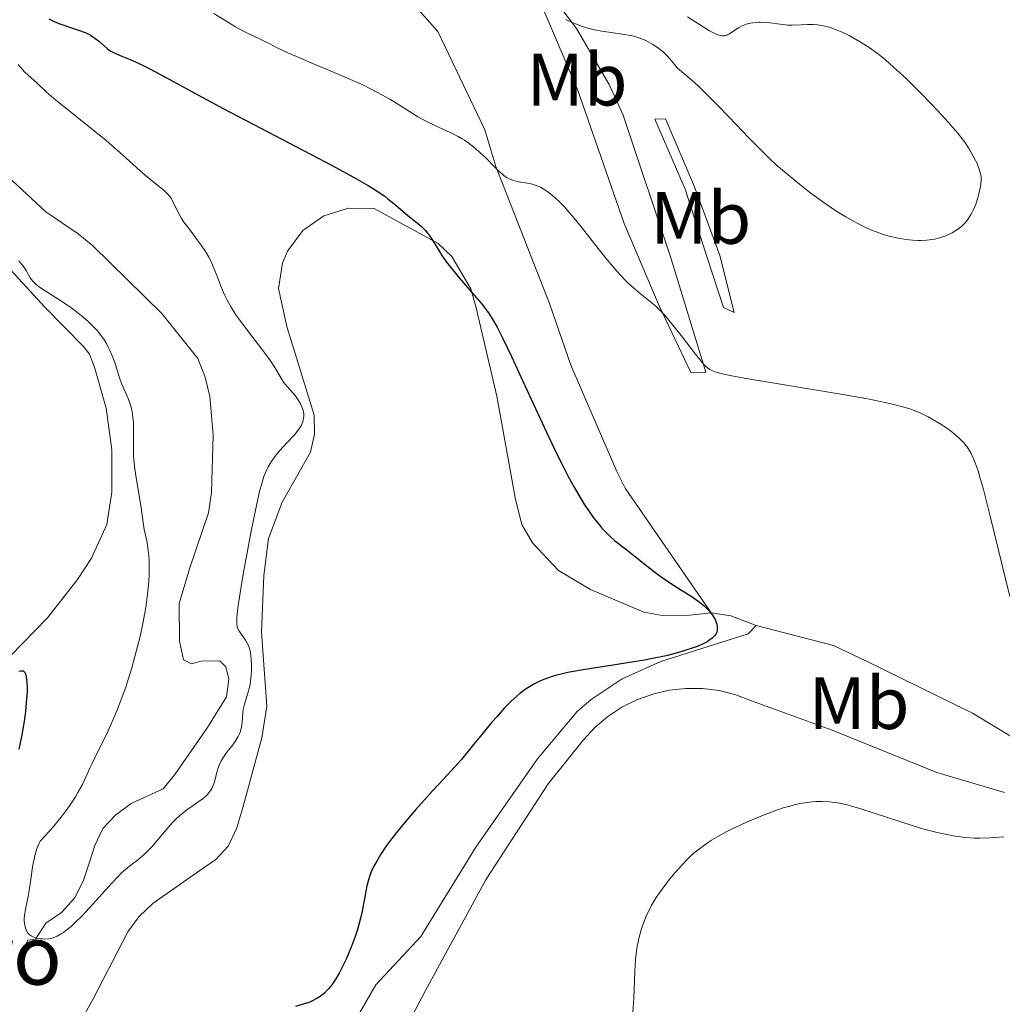
# Model space of a CAD drawing. Units: metres. Extents: x 622261 to 629234, y 4660096 to 4664845.
# Drawn here: x 623399 to 623531, y 4660342 to 4660475 of the extents above; entities that cross this region are included whole.
import ezdxf
from ezdxf.enums import TextEntityAlignment as Align

# ---------------------------------------------------------------- set-up
doc = ezdxf.new("R2010")
doc.units = ezdxf.units.M
doc.header["$MEASUREMENT"] = 0
doc.linetypes.add('DGN Style 3', pattern=[467.51768, 333.9412, -133.57648])
for name, color, linetype, lineweight in [('Entidades rústicas y varios', 7, 'Continuous', 0), ('Hidrografía', 7, 'Continuous', 0), ('Relieve y altimetría', 7, 'Continuous', 0), ('Textos de rotulación', 7, 'Continuous', 0)]:
    doc.layers.add(name, color=color, linetype=linetype, lineweight=lineweight)
doc.styles.add('Style-arial', font='arial.shx', dxfattribs={"bigfont": 'arialbig.shx'})
doc.styles.add('Style-arialn', font='arialn.shx', dxfattribs={"bigfont": 'arialnbig.shx'})

msp = doc.modelspace()

# ---------------------------------------------------------------- linework, layer by layer
at = {"layer": 'Entidades rústicas y varios', "color": 92, "linetype": 'Continuous', "lineweight": 0, "extrusion": (-0.03565216685980144, -0.1110550183763067, 0.9931745596276815), "elevation": -539466.1897835409, "flags": 128}
msp.add_lwpolyline([(-830875.8854997493, 4596372.931397341), (-830873.2179663405, 4596373.360076133), (-830869.5608776733, 4596373.188604616)], dxfattribs=at)
at = {"layer": 'Entidades rústicas y varios', "color": 92, "linetype": 'Continuous', "lineweight": 0}
for points in [[(623412.1400000006, 4660508.48, 336.84), (623412.1700000018, 4660506.93, 336.78), (623413.0599999987, 4660503.600000001, 336.79), (623413.8000000007, 4660502.07, 336.66), (623414.7800000012, 4660500.890000001, 336.43), (623442.7300000004, 4660483.640000001, 335.67), (623451.9400000013, 4660477.07, 334.85), (623455.2300000004, 4660473.379999999, 333.95), (623461.6000000015, 4660460.100000001, 330.73), (623463.0799999982, 4660455.16, 329.64), (623470.3200000003, 4660436.620000001, 328.21), (623473.2199999988, 4660428.309999999, 327.81), (623479.4299999997, 4660413.93, 326.65), (623480.5599999987, 4660411.710000001, 326.79), (623492.1499999985, 4660394.84, 325.11)], [(623480.3999999985, 4660447.43, 330.81), (623474.129999999, 4660465.550000001, 332.89), (623469.1900000013, 4660477.050000001, 335.14), (623468.1600000001, 4660480.109999999, 335.7), (623469.4800000004, 4660479.77, 335.64), (623473.9699999988, 4660473.800000001, 334.4), (623478.379999999, 4660466.219999999, 333.96), (623480.2699999996, 4660462.080000002, 333.53), (623486.7399999984, 4660442.789999999, 331.86), (623491.4699999988, 4660427.359999999, 329.88), (623489.4400000013, 4660427.32, 329.59), (623485.1600000001, 4660436.309999999, 330.68), (623480.3999999985, 4660447.43, 330.81)], [(623488.6600000001, 4660452.100000001, 333.41), (623484.5599999987, 4660461.559999999, 333.98), (623485.9899999984, 4660461.580000002, 334.19), (623489.9200000018, 4660452.41, 333.59), (623493.3299999982, 4660443.140000001, 333.01), (623495.2600000016, 4660435.399999999, 331.74), (623493.8200000003, 4660436.100000001, 331.82), (623491.5500000007, 4660443.129999999, 332.74), (623488.6600000001, 4660452.100000001, 333.41)], [(623407.3900000006, 4660340.359999999, 324), (623408.6600000001, 4660342.629999999, 323.95), (623413.3900000006, 4660351.780000001, 323.58), (623414.870000001, 4660353.789999999, 323.48), (623416.7800000012, 4660355.649999999, 323.29), (623423.120000001, 4660360.039999999, 323.66), (623425.2600000016, 4660361.52, 323.55), (623426.9299999997, 4660363.32, 323.39), (623428.0399999991, 4660365.690000001, 322.47), (623428.8399999999, 4660368.370000001, 322.19), (623431.4699999988, 4660377.98, 321.48), (623432.129999999, 4660382.239999998, 321.16), (623431.4100000001, 4660392.23, 321.52), (623431.7600000016, 4660399.879999999, 321.4), (623432.3900000006, 4660404.899999999, 321.17), (623434.2100000009, 4660409.82, 321.06), (623438.0300000012, 4660416.559999999, 321.4), (623438.5700000003, 4660419, 321.35), (623438.5399999991, 4660421.57, 321.17), (623434.8599999994, 4660433.510000002, 321.16), (623433.7199999988, 4660438.649999999, 321.99), (623434.2699999996, 4660442.080000002, 322.55), (623434.9499999993, 4660443.690000001, 322.78), (623437.0199999996, 4660446.48, 323.26), (623439.8500000015, 4660448.5, 323.69), (623443.1700000018, 4660449.530000001, 324.07), (623446.6400000006, 4660449.48, 324.99), (623455.3000000007, 4660444.739999998, 325.42), (623457.120000001, 4660442.98, 325.39), (623459.6999999993, 4660438.620000001, 325.22), (623460.3999999985, 4660436.23, 325.09), (623463.2199999988, 4660424.129999999, 323.69), (623465.7300000004, 4660410.170000002, 322.93), (623466.6000000015, 4660406.77, 322.97), (623468.0300000012, 4660404.32, 322.94), (623471.5300000012, 4660400.580000002, 323.38), (623475.879999999, 4660398.02, 323.86), (623483.0899999999, 4660394.920000002, 324.13), (623485.5599999987, 4660394.5, 324.46), (623489.2899999991, 4660394.550000001, 325.03), (623492.1499999985, 4660394.84, 325.11)], [(623392.5300000012, 4660446.59, 318.71), (623402.1400000006, 4660436.129999999, 320.87), (623407.3900000006, 4660430.84, 320.65), (623408.2100000009, 4660429.800000001, 320.54), (623408.8900000006, 4660428.02, 320.99), (623410.4400000013, 4660422.510000002, 320.65), (623411.2199999988, 4660416.850000001, 321.19), (623411.2300000004, 4660411.129999999, 321.46), (623410.5199999996, 4660406.800000001, 321.53), (623408.4499999993, 4660402.219999999, 322.82), (623406.5799999982, 4660399.34, 323.29), (623402.5, 4660394.190000001, 323.87), (623397.4699999988, 4660388.98, 324.13)], [(623498.25, 4660393.149999999, 325.14), (623497.1499999985, 4660392.02, 325.11), (623485.3500000015, 4660388.289999999, 325.39), (623480.1400000006, 4660385.93, 325.62), (623475.9499999993, 4660383.16, 325.6), (623474.0599999987, 4660381.539999999, 325.52), (623468.6999999993, 4660375.149999999, 325.94), (623460.3900000006, 4660363.190000001, 326.25), (623452.9699999988, 4660351.149999999, 325.98), (623446.879999999, 4660344.609999999, 325.85), (623435.2399999984, 4660324.5, 327.17), (623431.4600000009, 4660317.190000001, 327.27), (623429.629999999, 4660312.539999999, 327.3), (623425.3000000007, 4660299.710000001, 327.84), (623423.3500000015, 4660292.120000001, 327.92), (623424.1499999985, 4660292.190000001, 328.05), (623426.0799999982, 4660294.77, 328.32), (623427.8999999985, 4660297.949999999, 328.39), (623429.879999999, 4660303.489999998, 328.42), (623434.9499999993, 4660317.109999999, 327.98), (623437.1400000006, 4660322.030000001, 327.85), (623439.8399999999, 4660326.210000001, 327.61), (623444.8399999999, 4660331.460000001, 327.41), (623448.7300000004, 4660334.580000002, 327.7)], [(623535.9699999988, 4660376.16, 329.96), (623527.4699999988, 4660381.300000001, 328.15), (623513.2300000004, 4660388.289999999, 327), (623508.6999999993, 4660390.440000001, 326.14), (623498.25, 4660393.149999999, 325.14)], [(623448.7300000004, 4660334.580000002, 327.7), (623453.5799999982, 4660343.84, 327.06), (623461.7800000012, 4660358.879999999, 326.83), (623470.1400000006, 4660371.77, 326.86), (623474.9299999997, 4660377.690000001, 326.65), (623476.4699999988, 4660379.359999999, 326.55), (623478.2100000009, 4660380.830000002, 326.48), (623480.1000000015, 4660382.09, 326.45), (623482.129999999, 4660383.109999999, 326.35), (623484.2699999996, 4660383.879999999, 326.3), (623486.4800000004, 4660384.399999999, 326.4), (623488.7399999984, 4660384.649999999, 326.58), (623491.0199999996, 4660384.629999999, 326.73), (623493.2699999996, 4660384.34, 326.88), (623495.4800000004, 4660383.780000001, 326.98), (623497.6000000015, 4660382.969999999, 327.08), (623508.5100000016, 4660378.98, 328.29), (623522.6700000018, 4660373.27, 328.87), (623531.7800000012, 4660370.559999999, 329.35)]]:
    msp.add_polyline3d(points, dxfattribs=at)
at = {"layer": 'Hidrografía', "color": 142, "linetype": 'DGN Style 3', "lineweight": 13}
msp.add_polyline3d([(623392.7699999996, 4660457.870000001, 315.87), (623402.3099999987, 4660449, 316.11), (623406.6799999997, 4660446.07, 316.35), (623408.5899999999, 4660444.460000001, 316.35), (623417.9499999993, 4660435.300000001, 316.35), (623422.8200000003, 4660429.190000001, 316.35), (623423.8200000003, 4660426.699999999, 316.35), (623424.4600000009, 4660424.09, 316.59), (623424.8999999985, 4660418.850000001, 316.59), (623424.6799999997, 4660411.100000001, 316.83), (623424.25, 4660408.359999999, 317.31), (623421.75, 4660400.920000002, 317.78), (623420.2899999991, 4660396.120000001, 317.54), (623420.370000001, 4660391.010000002, 317.54), (623420.8900000006, 4660388.52, 317.54), (623421.9800000004, 4660387.940000001, 317.54), (623423.2800000012, 4660388.32, 317.78), (623425.7800000012, 4660388.359999999, 318.02), (623426.629999999, 4660387.539999999, 318.02), (623427.0199999996, 4660385.879999999, 318.02), (623426.6999999993, 4660383.489999998, 318.02), (623424.1499999985, 4660379.379999999, 318.02), (623419.7300000004, 4660373, 318.74), (623418.129999999, 4660371.09, 318.5), (623413.8399999999, 4660369.09, 318.26), (623411.7199999988, 4660367.5, 318.26), (623409.9800000004, 4660365.719999999, 318.49), (623408.9299999997, 4660363.399999999, 318.74), (623408.1499999985, 4660361.039999999, 318.5), (623407.3399999999, 4660358.609999999, 318.74), (623406.1900000013, 4660356.32, 318.74), (623404.4299999997, 4660354.379999999, 318.74), (623402.3099999987, 4660352.920000002, 318.97), (623400.9200000018, 4660350.75, 318.97), (623399.8500000015, 4660350.620000001, 320.88), (623398.7300000004, 4660348.359999999, 320.77)], dxfattribs=at)
at = {"layer": 'Relieve y altimetría', "color": 36, "linetype": 'Continuous', "lineweight": 0, "flags": 128}
for points, elevation in [([(623424.9899999984, 4660475.82), (623426.3900000006, 4660474.960000001), (623427.9100000001, 4660474.02), (623428.620000001, 4660473.620000001), (623429.7199999988, 4660473.07), (623431.1799999997, 4660472.390000001), (623431.879999999, 4660472.050000001), (623432.5399999991, 4660471.710000001), (623433.5599999987, 4660471.18), (623434.2100000009, 4660470.859999999), (623435.4800000004, 4660470.280000001), (623436.2699999996, 4660469.940000001), (623438.2100000009, 4660469.120000001), (623441.2399999984, 4660467.859999999), (623442.8200000003, 4660467.18), (623445.1000000015, 4660466.16), (623446.1499999985, 4660465.649999999), (623447.1099999994, 4660465.16), (623447.6900000013, 4660464.84), (623448.7699999996, 4660464.23), (623449.7300000004, 4660463.640000001), (623451.4100000001, 4660462.57), (623452.5500000007, 4660461.870000001), (623453.1099999994, 4660461.550000001), (623454.2100000009, 4660460.98), (623455.25, 4660460.489999998), (623456.4899999984, 4660459.93), (623457.0300000012, 4660459.68), (623458.0100000016, 4660459.199999999), (623458.5300000012, 4660458.899999999), (623458.8399999999, 4660458.699999999), (623459.4400000013, 4660458.280000001), (623460.379999999, 4660457.550000001), (623460.8900000006, 4660457.100000001), (623461.7199999988, 4660456.309999999), (623462.9299999997, 4660455.050000001), (623463.5700000003, 4660454.43), (623464.0100000016, 4660454.059999999), (623464.2199999988, 4660453.899999999), (623464.5500000007, 4660453.68), (623464.879999999, 4660453.5), (623465.1000000015, 4660453.399999999), (623465.5300000012, 4660453.239999998), (623466.1600000001, 4660453.080000002), (623467.3399999999, 4660452.899999999), (623468.0500000007, 4660452.739999998), (623468.379999999, 4660452.640000001), (623468.870000001, 4660452.449999999), (623469.1000000015, 4660452.34), (623469.5799999982, 4660452.080000002), (623470.2899999991, 4660451.59), (623470.7699999996, 4660451.199999999), (623471.0899999999, 4660450.920000002), (623471.7399999984, 4660450.32), (623472.3999999985, 4660449.629999999), (623472.7699999996, 4660449.219999999), (623473.4100000001, 4660448.469999999), (623474.6400000006, 4660446.940000001), (623476.8900000006, 4660444.07), (623478.1600000001, 4660442.5), (623479.4100000001, 4660441.02), (623480.0199999996, 4660440.359999999), (623480.5899999999, 4660439.760000002), (623480.9600000009, 4660439.399999999), (623481.6600000001, 4660438.75), (623482.620000001, 4660437.940000001), (623484.1999999993, 4660436.699999999), (623484.8299999982, 4660436.16), (623485.120000001, 4660435.890000001), (623485.6900000013, 4660435.300000001), (623486.0899999999, 4660434.84), (623487, 4660433.73), (623488.2800000012, 4660432.09), (623490.0700000003, 4660429.789999999), (623490.8200000003, 4660428.84), (623491.1999999993, 4660428.399999999), (623491.379999999, 4660428.210000001), (623491.6600000001, 4660427.960000001), (623491.9899999984, 4660427.739999998), (623492.1700000018, 4660427.640000001), (623492.6000000015, 4660427.449999999), (623492.8599999994, 4660427.359999999), (623493.2899999991, 4660427.23), (623494.0899999999, 4660427.030000001), (623494.7300000004, 4660426.890000001), (623496.3399999999, 4660426.59), (623501.5199999996, 4660425.73), (623509.6900000013, 4660424.390000001), (623513.3099999987, 4660423.739999998), (623514.8099999987, 4660423.449999999), (623515.6900000013, 4660423.260000002), (623517.2199999988, 4660422.899999999), (623517.870000001, 4660422.73), (623519, 4660422.390000001), (623519.9499999993, 4660422.050000001), (623520.5, 4660421.82), (623521.5, 4660421.32), (623522.0399999991, 4660421.030000001), (623523.1000000015, 4660420.390000001)], 330), ([(623472.5199999996, 4660475.02), (623473.4699999988, 4660474.559999999), (623473.9699999988, 4660474.350000001), (623474.7399999984, 4660474.07), (623475.5599999987, 4660473.809999999), (623476, 4660473.699999999), (623476.4499999993, 4660473.609999999), (623477.3999999985, 4660473.440000001), (623480.1900000013, 4660473.039999999), (623481.2300000004, 4660472.850000001), (623481.7100000009, 4660472.739999998), (623482.379999999, 4660472.539999999), (623483.0199999996, 4660472.300000001), (623483.3399999999, 4660472.149999999), (623483.6700000018, 4660471.989999998), (623484.3099999987, 4660471.620000001), (623484.9200000018, 4660471.199999999), (623485.6700000018, 4660470.620000001), (623485.9899999984, 4660470.330000002), (623486.2100000009, 4660470.109999999), (623486.5899999999, 4660469.68), (623487.2600000016, 4660468.870000001), (623487.5899999999, 4660468.489999998), (623488.1900000013, 4660467.940000001), (623489.2699999996, 4660467.030000001), (623489.9899999984, 4660466.399999999), (623490.5399999991, 4660465.890000001), (623491.8200000003, 4660464.66), (623492.8999999985, 4660463.580000002), (623494.6600000001, 4660461.760000002), (623497.2199999988, 4660459.050000001), (623498.629999999, 4660457.620000001), (623500.1499999985, 4660456.140000001), (623500.9699999988, 4660455.390000001), (623501.8200000003, 4660454.640000001), (623503.6000000015, 4660453.140000001), (623504.8299999982, 4660452.170000002), (623505.6499999985, 4660451.539999999), (623507.2699999996, 4660450.359999999), (623509.0199999996, 4660449.170000002), (623509.8399999999, 4660448.649999999), (623510.379999999, 4660448.330000002), (623511.3999999985, 4660447.739999998), (623511.8900000006, 4660447.48), (623512.8399999999, 4660447.010000002), (623513.7399999984, 4660446.600000001), (623514.3200000003, 4660446.370000001), (623515.4299999997, 4660445.969999999), (623516.0399999991, 4660445.789999999), (623517.1900000013, 4660445.510000002), (623518.2600000016, 4660445.32), (623518.9299999997, 4660445.23), (623519.3599999994, 4660445.199999999), (623520.1400000006, 4660445.16), (623520.5500000007, 4660445.16), (623521.3000000007, 4660445.190000001), (623521.9699999988, 4660445.27), (623522.379999999, 4660445.34), (623523.1400000006, 4660445.539999999)], 335), ([(623528.6099999994, 4660452.760000002), (623528.6499999985, 4660453.330000002), (623528.620000001, 4660453.830000002), (623528.5599999987, 4660454.149999999), (623528.370000001, 4660454.800000001), (623528.0799999982, 4660455.539999999), (623527.8900000006, 4660455.940000001), (623527.5799999982, 4660456.559999999), (623527.0199999996, 4660457.539999999), (623526.4299999997, 4660458.420000002), (623526.0700000003, 4660458.899999999), (623525.4400000013, 4660459.690000001), (623524.1999999993, 4660461.129999999), (623522.7300000004, 4660462.73), (623521.8999999985, 4660463.600000001), (623520.6000000015, 4660464.949999999), (623518.6400000006, 4660466.899999999), (623518.0199999996, 4660467.489999998), (623516.8200000003, 4660468.580000002), (623515.6999999993, 4660469.539999999), (623514.9899999984, 4660470.120000001), (623514.5199999996, 4660470.48), (623513.629999999, 4660471.129999999), (623513.1499999985, 4660471.460000001), (623512.2199999988, 4660472.039999999), (623511.3599999994, 4660472.539999999), (623510.8200000003, 4660472.82), (623509.8599999994, 4660473.289999999), (623508.9699999988, 4660473.670000002), (623508.4499999993, 4660473.850000001), (623508.129999999, 4660473.960000001), (623507.5, 4660474.109999999), (623506.8599999994, 4660474.23), (623506.5199999996, 4660474.27), (623506.0100000016, 4660474.32), (623505.1999999993, 4660474.330000002), (623504.3399999999, 4660474.280000001), (623503.1099999994, 4660474.219999999), (623502.4699999988, 4660474.239999998), (623501.4699999988, 4660474.350000001), (623500.1099999994, 4660474.539999999), (623499.4400000013, 4660474.609999999), (623498.8399999999, 4660474.629999999), (623498.5500000007, 4660474.620000001), (623498.120000001, 4660474.59), (623497.5, 4660474.5), (623496.9100000001, 4660474.350000001), (623496.629999999, 4660474.25), (623496.370000001, 4660474.140000001), (623495.870000001, 4660473.879999999), (623494.5599999987, 4660473.039999999), (623494.3200000003, 4660472.91), (623494.1999999993, 4660472.850000001), (623493.9800000004, 4660472.800000001), (623493.7399999984, 4660472.789999999), (623493.5899999999, 4660472.809999999), (623493.2600000016, 4660472.890000001), (623493.0700000003, 4660472.949999999), (623492.7399999984, 4660473.080000002), (623491.9400000013, 4660473.489999998), (623491.4499999993, 4660473.780000001), (623490.5899999999, 4660474.330000002), (623489.9499999993, 4660474.710000001), (623488.9800000004, 4660475.34)], 335), ([(623398.5599999987, 4660468.940000001), (623399.1600000001, 4660468.239999998), (623399.4299999997, 4660467.949999999), (623399.9100000001, 4660467.469999999), (623401.0599999987, 4660466.449999999), (623402.370000001, 4660465.199999999), (623403.6600000001, 4660464.100000001), (623405.620000001, 4660462.530000001), (623408.8399999999, 4660459.969999999), (623410.4499999993, 4660458.640000001), (623412.629999999, 4660456.739999998), (623415.0599999987, 4660454.559999999), (623416.0599999987, 4660453.68), (623418.2899999991, 4660451.879999999), (623418.7800000012, 4660451.399999999), (623418.9899999984, 4660451.149999999), (623419.1700000018, 4660450.890000001), (623419.4800000004, 4660450.309999999), (623420.1499999985, 4660448.940000001), (623420.6400000006, 4660448.100000001), (623420.9499999993, 4660447.640000001), (623421.6799999997, 4660446.66), (623422.7600000016, 4660445.25), (623423.2899999991, 4660444.52), (623423.7800000012, 4660443.800000001), (623424, 4660443.440000001), (623424.3099999987, 4660442.91)], 320), ([(623523.1400000006, 4660445.539999999), (623523.870000001, 4660445.789999999), (623524.2100000009, 4660445.940000001), (623524.7199999988, 4660446.190000001), (623525.2100000009, 4660446.48), (623525.4499999993, 4660446.649999999), (623525.8599999994, 4660446.969999999), (623526.0700000003, 4660447.149999999), (623526.370000001, 4660447.440000001), (623526.7899999991, 4660447.949999999), (623527.1999999993, 4660448.550000001), (623527.379999999, 4660448.890000001), (623527.5700000003, 4660449.260000002), (623527.8999999985, 4660450.059999999), (623528.1799999997, 4660450.890000001), (623528.3299999982, 4660451.440000001), (623528.5599999987, 4660452.440000001), (623528.6099999994, 4660452.760000002)], 335), ([(623414.2600000016, 4660414.670000002), (623414.1900000013, 4660415.5), (623414.1499999985, 4660416.050000001), (623414.129999999, 4660417.140000001), (623414.1600000001, 4660419.710000001), (623414.1400000006, 4660420.539999999), (623414.1099999994, 4660420.920000002), (623414.0700000003, 4660421.300000001), (623413.9600000009, 4660422), (623413.8099999987, 4660422.640000001), (623413.6900000013, 4660423.050000001), (623413.3999999985, 4660423.809999999), (623413.0500000007, 4660424.629999999), (623412.5599999987, 4660425.73), (623412.3200000003, 4660426.330000002), (623412.0100000016, 4660427.309999999), (623411.5500000007, 4660428.780000001), (623411.2600000016, 4660429.57), (623410.9600000009, 4660430.300000001), (623410.7800000012, 4660430.670000002), (623410.4699999988, 4660431.239999998), (623410.120000001, 4660431.82), (623409.9200000018, 4660432.109999999), (623409.4600000009, 4660432.699999999), (623409.2100000009, 4660433), (623408.8000000007, 4660433.449999999), (623408.3399999999, 4660433.91), (623408.0199999996, 4660434.210000001), (623407.3200000003, 4660434.809999999), (623406.2199999988, 4660435.68), (623405.4800000004, 4660436.219999999), (623404.0500000007, 4660437.199999999), (623401.5700000003, 4660438.760000002), (623400.9899999984, 4660439.199999999), (623400.75, 4660439.420000002), (623400.5399999991, 4660439.640000001), (623400.1999999993, 4660440.109999999), (623399.620000001, 4660441.109999999), (623399.2899999991, 4660441.620000001), (623399.0899999999, 4660441.879999999), (623398.6400000006, 4660442.41)], 320), ([(623424.3099999987, 4660442.91), (623424.4899999984, 4660442.559999999), (623424.8099999987, 4660441.879999999), (623425.2199999988, 4660440.879999999), (623425.6999999993, 4660439.59), (623425.9400000013, 4660438.960000001), (623426.2800000012, 4660438.140000001), (623426.4699999988, 4660437.73), (623426.7899999991, 4660437.100000001), (623427.3299999982, 4660436.140000001), (623427.9800000004, 4660435.120000001), (623428.3599999994, 4660434.580000002), (623429.6600000001, 4660432.830000002), (623431.4899999984, 4660430.460000001), (623432.3000000007, 4660429.370000001), (623432.6400000006, 4660428.870000001), (623433.2199999988, 4660427.98), (623434.0700000003, 4660426.550000001), (623434.4200000018, 4660426), (623434.5899999999, 4660425.77), (623434.9400000013, 4660425.359999999), (623435.620000001, 4660424.609999999), (623435.9699999988, 4660424.199999999), (623436.2899999991, 4660423.780000001), (623436.4400000013, 4660423.539999999), (623436.6499999985, 4660423.18), (623436.9200000018, 4660422.600000001), (623437.0399999991, 4660422.199999999), (623437.0899999999, 4660422), (623437.129999999, 4660421.699999999), (623437.1400000006, 4660421.41), (623437.120000001, 4660421.210000001), (623437.0500000007, 4660420.82), (623436.9800000004, 4660420.620000001), (623436.8099999987, 4660420.219999999), (623436.5799999982, 4660419.809999999), (623436.3900000006, 4660419.530000001), (623435.9200000018, 4660418.940000001), (623434.8999999985, 4660417.850000001), (623433.8999999985, 4660416.77), (623433.3999999985, 4660416.18), (623432.9400000013, 4660415.57), (623432.7300000004, 4660415.25), (623432.3399999999, 4660414.580000002), (623432.1600000001, 4660414.23), (623431.9200000018, 4660413.66), (623431.7600000016, 4660413.25), (623431.4600000009, 4660412.32), (623431.1700000018, 4660411.25), (623430.9800000004, 4660410.43), (623430.5599999987, 4660408.510000002), (623430.0300000012, 4660405.870000001), (623429.6700000018, 4660403.949999999), (623428.9699999988, 4660400.07), (623428.379999999, 4660396.420000002), (623428.25, 4660395.510000002), (623428.1099999994, 4660394.190000001), (623428.0899999999, 4660393.859999999), (623428.0899999999, 4660393.350000001), (623428.1400000006, 4660392.989999998), (623428.1999999993, 4660392.800000001), (623428.3599999994, 4660392.48), (623428.7300000004, 4660391.93), (623429.2699999996, 4660391.149999999), (623429.5100000016, 4660390.760000002), (623429.6999999993, 4660390.370000001), (623429.7800000012, 4660390.170000002), (623429.8999999985, 4660389.739999998), (623429.9600000009, 4660389.420000002), (623430.0500000007, 4660388.68), (623430.0899999999, 4660387.75), (623430.0899999999, 4660387.239999998), (623430.0500000007, 4660386.43), (623429.9600000009, 4660385.600000001), (623429.8900000006, 4660385.199999999), (623429.8000000007, 4660384.800000001), (623429.5899999999, 4660384.02), (623429.1400000006, 4660382.52), (623428.9699999988, 4660381.780000001), (623428.9200000018, 4660381.41), (623428.8399999999, 4660380.670000002), (623428.75, 4660379.690000001), (623428.6600000001, 4660379.210000001), (623428.5300000012, 4660378.73), (623428.4499999993, 4660378.5), (623428.2899999991, 4660378.149999999), (623428.1600000001, 4660377.920000002), (623427.879999999, 4660377.469999999), (623427.4100000001, 4660376.82), (623426.7600000016, 4660376.010000002), (623426.4800000004, 4660375.640000001), (623426.2899999991, 4660375.370000001), (623425.9800000004, 4660374.870000001), (623425.7399999984, 4660374.379999999), (623425.620000001, 4660374.050000001), (623425.4100000001, 4660373.350000001), (623425.120000001, 4660372.149999999), (623424.8999999985, 4660371.52), (623424.6999999993, 4660371.109999999), (623424.5799999982, 4660370.91), (623424.370000001, 4660370.620000001)], 320), ([(623523.1000000015, 4660420.390000001), (623524.0799999982, 4660419.73), (623524.6799999997, 4660419.280000001), (623525.4100000001, 4660418.690000001), (623525.7199999988, 4660418.399999999), (623526.3399999999, 4660417.780000001), (623526.5899999999, 4660417.469999999), (623526.75, 4660417.260000002), (623527.0300000012, 4660416.84), (623527.2899999991, 4660416.390000001), (623527.4400000013, 4660416.07), (623527.75, 4660415.359999999), (623528.0500000007, 4660414.530000001), (623528.2199999988, 4660414.039999999), (623528.4800000004, 4660413.18), (623528.9499999993, 4660411.52), (623529.870000001, 4660407.899999999), (623532.5, 4660397.07)], 330), ([(623424.370000001, 4660370.620000001), (623424.120000001, 4660370.330000002), (623423.9400000013, 4660370.149999999), (623423.5300000012, 4660369.789999999), (623422.8399999999, 4660369.280000001), (623421.879999999, 4660368.609999999), (623421.3999999985, 4660368.27), (623421.0599999987, 4660368.010000002), (623420.3999999985, 4660367.460000001), (623419.7699999996, 4660366.879999999), (623419.3599999994, 4660366.469999999), (623418.5399999991, 4660365.559999999), (623416.6099999994, 4660363.260000002), (623415.9600000009, 4660362.559999999), (623415.6400000006, 4660362.25), (623415.3299999982, 4660361.969999999), (623414.6999999993, 4660361.460000001), (623413.8099999987, 4660360.800000001), (623413.3200000003, 4660360.420000002), (623412.5199999996, 4660359.710000001), (623412.0899999999, 4660359.280000001), (623411.1499999985, 4660358.289999999), (623408.1900000013, 4660354.989999998), (623407.0100000016, 4660353.739999998), (623406.4600000009, 4660353.199999999), (623405.6999999993, 4660352.5), (623405.0100000016, 4660351.93), (623404.6900000013, 4660351.690000001), (623404.379999999, 4660351.489999998), (623403.8200000003, 4660351.170000002), (623403.3000000007, 4660350.960000001), (623402.9600000009, 4660350.870000001), (623402.75, 4660350.830000002), (623402.3099999987, 4660350.789999999), (623401.8200000003, 4660350.800000001), (623401.5, 4660350.830000002), (623401.0899999999, 4660350.91), (623400.8999999985, 4660350.969999999), (623400.5, 4660351.120000001), (623400.3299999982, 4660351.210000001), (623400.1700000018, 4660351.309999999), (623399.9200000018, 4660351.550000001), (623399.7300000004, 4660351.809999999), (623399.629999999, 4660352.010000002), (623399.4899999984, 4660352.449999999), (623399.4100000001, 4660352.93), (623399.3900000006, 4660353.199999999), (623399.3900000006, 4660353.609999999), (623399.4600000009, 4660354.280000001), (623399.6099999994, 4660355.030000001), (623399.9200000018, 4660356.52), (623400.1000000015, 4660357.620000001), (623400.2199999988, 4660358.510000002), (623400.3999999985, 4660359.850000001), (623400.5100000016, 4660360.550000001), (623400.7100000009, 4660361.580000002), (623400.8200000003, 4660362.080000002), (623401.0899999999, 4660363.02), (623401.2399999984, 4660363.440000001), (623401.5100000016, 4660364), (623402.1600000001, 4660364.670000002), (623402.5799999982, 4660365.120000001), (623403.379999999, 4660366.039999999), (623404.4899999984, 4660367.420000002), (623405.1600000001, 4660368.32), (623405.5700000003, 4660368.899999999), (623406.2899999991, 4660370.010000002), (623406.6400000006, 4660370.59), (623407.2300000004, 4660371.670000002), (623407.7100000009, 4660372.66), (623408.2600000016, 4660373.890000001), (623408.5399999991, 4660374.48), (623409.1900000013, 4660375.830000002), (623410.1799999997, 4660377.800000001), (623410.7199999988, 4660378.93), (623411.4800000004, 4660380.649999999), (623411.879999999, 4660381.600000001), (623412.4800000004, 4660383.140000001), (623413.0799999982, 4660384.830000002), (623413.379999999, 4660385.73), (623413.9100000001, 4660387.41), (623414.1600000001, 4660388.280000001), (623414.5199999996, 4660389.620000001), (623415.0199999996, 4660391.640000001), (623415.4499999993, 4660393.640000001), (623415.6400000006, 4660394.620000001), (623415.8000000007, 4660395.57), (623416.0399999991, 4660397.370000001), (623416.1900000013, 4660399.050000001), (623416.25, 4660400.080000002), (623416.2600000016, 4660400.73), (623416.2399999984, 4660401.93), (623416.1999999993, 4660402.539999999), (623416.0799999982, 4660403.640000001), (623415.9200000018, 4660404.59), (623415.6000000015, 4660406.129999999), (623415.4499999993, 4660407.07), (623415.2800000012, 4660408.330000002), (623415.1799999997, 4660409.080000002), (623414.4400000013, 4660413.34), (623414.2600000016, 4660414.670000002)], 320), ([(623531.7199999988, 4660364.59), (623529.8599999994, 4660364.440000001), (623528.4699999988, 4660364.399999999), (623527.7300000004, 4660364.420000002), (623526.5100000016, 4660364.52), (623524.8500000015, 4660364.75), (623524.0100000016, 4660364.899999999), (623522.6999999993, 4660365.18), (623521.2600000016, 4660365.550000001), (623520.4600000009, 4660365.780000001), (623517.7899999991, 4660366.629999999), (623514.0599999987, 4660367.850000001), (623512.3900000006, 4660368.379999999), (623510.9699999988, 4660368.789999999), (623510.3500000015, 4660368.949999999), (623509.2199999988, 4660369.18), (623508.5300000012, 4660369.280000001), (623508.0899999999, 4660369.330000002), (623507.2100000009, 4660369.370000001), (623506.3000000007, 4660369.359999999), (623505.8299999982, 4660369.330000002), (623505.1000000015, 4660369.239999998), (623503.9200000018, 4660369.030000001), (623502.6099999994, 4660368.699999999), (623501.8999999985, 4660368.489999998), (623501.1499999985, 4660368.239999998), (623499.5599999987, 4660367.649999999), (623497.9299999997, 4660366.989999998)], 330), ([(623497.9299999997, 4660366.989999998), (623496.870000001, 4660366.530000001), (623494.9299999997, 4660365.620000001), (623494.2899999991, 4660365.300000001), (623493.1700000018, 4660364.690000001), (623492.2300000004, 4660364.129999999), (623491.6799999997, 4660363.780000001), (623490.75, 4660363.109999999), (623489.8599999994, 4660362.41), (623489.3299999982, 4660361.93), (623488.9699999988, 4660361.59), (623488.2399999984, 4660360.830000002), (623487.0399999991, 4660359.449999999), (623486.4200000018, 4660358.690000001), (623485.5300000012, 4660357.530000001), (623484.8299999982, 4660356.530000001), (623484.5199999996, 4660356.030000001), (623484.0700000003, 4660355.25), (623483.6499999985, 4660354.43), (623483.4400000013, 4660353.989999998), (623483.1000000015, 4660353.16), (623482.9299999997, 4660352.719999999), (623482.6999999993, 4660352.010000002), (623482.3900000006, 4660350.84), (623482.2100000009, 4660349.969999999), (623482.1400000006, 4660349.52), (623482.0399999991, 4660348.789999999), (623481.9600000009, 4660348.030000001), (623481.8500000015, 4660346.379999999), (623481.6999999993, 4660342.780000001), (623481.5899999999, 4660340.899999999)], 330)]:
    msp.add_lwpolyline(points, dxfattribs=dict(at, elevation=elevation))
at = {"layer": 'Relieve y altimetría', "color": 36, "linetype": 'Continuous', "lineweight": 30, "elevation": 325, "flags": 128}
for points in [[(623402.6999999993, 4660475.07), (623403.1400000006, 4660474.850000001), (623403.4299999997, 4660474.719999999), (623404.0700000003, 4660474.48), (623406.7300000004, 4660473.57), (623407.5899999999, 4660473.23), (623407.9800000004, 4660473.050000001), (623408.3399999999, 4660472.870000001), (623408.9299999997, 4660472.489999998), (623409.4200000018, 4660472.109999999), (623410.1600000001, 4660471.43), (623410.5799999982, 4660471.07), (623410.8000000007, 4660470.920000002), (623411.1799999997, 4660470.690000001), (623411.9100000001, 4660470.34), (623412.5700000003, 4660470.059999999), (623413.7100000009, 4660469.59), (623414.4100000001, 4660469.280000001), (623415.6400000006, 4660468.690000001), (623416.3500000015, 4660468.34), (623418.879999999, 4660466.989999998), (623423.3999999985, 4660464.52), (623426.25, 4660462.98), (623431.2300000004, 4660460.350000001), (623438.0399999991, 4660456.800000001), (623440.9600000009, 4660455.27), (623444.2699999996, 4660453.48), (623445.8500000015, 4660452.559999999), (623446.7100000009, 4660452.039999999), (623447.1999999993, 4660451.719999999), (623448.0700000003, 4660451.120000001), (623448.5100000016, 4660450.789999999)], [(623448.5100000016, 4660450.789999999), (623449.3000000007, 4660450.16), (623451.1400000006, 4660448.559999999), (623451.8599999994, 4660447.98), (623452.6799999997, 4660447.350000001), (623453.0399999991, 4660447.039999999), (623453.5500000007, 4660446.530000001), (623453.870000001, 4660446.140000001), (623454.0799999982, 4660445.850000001), (623454.5300000012, 4660445.18), (623454.879999999, 4660444.59), (623455.4499999993, 4660443.66), (623455.8000000007, 4660443.129999999), (623456.4299999997, 4660442.239999998), (623456.8000000007, 4660441.75), (623457.2199999988, 4660441.23), (623458.1499999985, 4660440.109999999), (623460.1499999985, 4660437.780000001), (623461.0799999982, 4660436.66), (623461.8099999987, 4660435.719999999), (623462.1600000001, 4660435.23), (623462.6799999997, 4660434.420000002), (623463.2399999984, 4660433.449999999), (623463.5399999991, 4660432.890000001), (623464.0300000012, 4660431.93), (623465.2100000009, 4660429.48), (623466.6999999993, 4660426.25), (623469.0199999996, 4660421.18), (623470.2300000004, 4660418.59), (623471.4299999997, 4660416.09), (623472.0199999996, 4660414.91), (623472.8599999994, 4660413.280000001), (623473.6499999985, 4660411.830000002), (623474.1400000006, 4660410.960000001), (623475.0700000003, 4660409.460000001), (623475.4899999984, 4660408.809999999), (623476.2800000012, 4660407.699999999), (623476.9800000004, 4660406.809999999), (623477.4100000001, 4660406.309999999), (623478.1499999985, 4660405.52), (623478.5100000016, 4660405.170000002), (623479.120000001, 4660404.620000001), (623479.6499999985, 4660404.199999999), (623480.2800000012, 4660403.739999998), (623480.6099999994, 4660403.5), (623483.4600000009, 4660401.199999999), (623485.1099999994, 4660399.960000001), (623486.0199999996, 4660399.330000002), (623487.4600000009, 4660398.359999999), (623489.4499999993, 4660397.09), (623490.379999999, 4660396.460000001), (623491.1999999993, 4660395.82), (623491.5599999987, 4660395.5), (623491.870000001, 4660395.18), (623492.0500000007, 4660394.960000001), (623492.3599999994, 4660394.539999999), (623492.4899999984, 4660394.330000002), (623492.6999999993, 4660393.93), (623492.8500000015, 4660393.550000001), (623492.9200000018, 4660393.309999999), (623493, 4660392.870000001), (623493, 4660392.649999999), (623492.9899999984, 4660392.52), (623492.9400000013, 4660392.280000001), (623492.8999999985, 4660392.16), (623492.8000000007, 4660391.960000001), (623492.6600000001, 4660391.77), (623492.5500000007, 4660391.649999999), (623492.3000000007, 4660391.420000002), (623491.8200000003, 4660391.080000002), (623491.5300000012, 4660390.899999999), (623490.9800000004, 4660390.620000001), (623490.2800000012, 4660390.32), (623489.8599999994, 4660390.16), (623488.4899999984, 4660389.699999999), (623487.629999999, 4660389.449999999), (623486.1099999994, 4660389.059999999), (623484.25, 4660388.670000002), (623483.1799999997, 4660388.48), (623482.0100000016, 4660388.280000001), (623479.4899999984, 4660387.890000001), (623475.9899999984, 4660387.350000001), (623474.3200000003, 4660387.07), (623472.7899999991, 4660386.77), (623472.0899999999, 4660386.609999999), (623471.1400000006, 4660386.370000001), (623470.5700000003, 4660386.199999999), (623469.5700000003, 4660385.850000001), (623469.120000001, 4660385.670000002), (623468.3200000003, 4660385.280000001), (623467.620000001, 4660384.870000001), (623467.1900000013, 4660384.59), (623466.3900000006, 4660383.98), (623465.5700000003, 4660383.289999999), (623465.1000000015, 4660382.859999999), (623464.2600000016, 4660382), (623463.1999999993, 4660380.82), (623462.5599999987, 4660380.07), (623461, 4660378.199999999), (623460.0700000003, 4660377.059999999), (623458.4600000009, 4660375.039999999)], [(623398.6900000013, 4660376.449999999), (623398.8399999999, 4660377.080000002), (623399.1000000015, 4660378.309999999), (623399.3000000007, 4660379.469999999), (623399.4100000001, 4660380.190000001), (623399.5799999982, 4660381.52), (623399.75, 4660383.300000001), (623399.8000000007, 4660384.210000001), (623399.8000000007, 4660384.719999999), (623399.7800000012, 4660385.52), (623399.6999999993, 4660386.170000002), (623399.620000001, 4660386.48), (623399.5500000007, 4660386.640000001), (623399.5, 4660386.73), (623399.379999999, 4660386.870000001), (623399.2199999988, 4660386.960000001), (623398.9699999988, 4660386.989999998), (623398.6499999985, 4660386.920000002)], [(623458.4600000009, 4660375.039999999), (623456, 4660372.390000001), (623454.5899999999, 4660370.859999999), (623452.2899999991, 4660368.289999999), (623451.370000001, 4660367.23), (623449.8999999985, 4660365.469999999), (623448.8500000015, 4660364.129999999), (623448.3299999982, 4660363.41), (623447.5599999987, 4660362.25), (623446.9899999984, 4660361.300000001), (623446.75, 4660360.859999999), (623446.4400000013, 4660360.25), (623446.3000000007, 4660359.949999999), (623446.0700000003, 4660359.359999999), (623445.9200000018, 4660358.91), (623445.6700000018, 4660357.960000001), (623445.3500000015, 4660356.280000001), (623445.0199999996, 4660354.539999999), (623444.8099999987, 4660353.59), (623444.5500000007, 4660352.59), (623444.3999999985, 4660352.080000002), (623444.1400000006, 4660351.280000001), (623443.9499999993, 4660350.75), (623443.5399999991, 4660349.670000002), (623442.8599999994, 4660348.09), (623442.5399999991, 4660347.420000002), (623441.9100000001, 4660346.190000001), (623441.4499999993, 4660345.399999999), (623441.120000001, 4660344.890000001), (623440.9100000001, 4660344.59), (623440.5, 4660344.080000002), (623440.3099999987, 4660343.859999999), (623439.9299999997, 4660343.489999998), (623439.5700000003, 4660343.190000001), (623439.3399999999, 4660343.02), (623438.8999999985, 4660342.739999998), (623438.2199999988, 4660342.390000001), (623437.8200000003, 4660342.219999999), (623437.0599999987, 4660341.969999999), (623436.0199999996, 4660341.68)]]:
    msp.add_lwpolyline(points, dxfattribs=at)

# ---------------------------------------------------------------- texts
at = {"layer": 'Entidades rústicas y varios', "color": 92, "linetype": 'Continuous', "lineweight": 0, "style": 'Style-arialn'}
for p in [(623474.0448759682, 4660466.880009998, 333.15), (623490.7548759691, 4660448.200009998, 333.22), (623512.1348759681, 4660382.660009999, 327.76)]:
    msp.add_text('Mb', height=7.000020000000001, dxfattribs=at).set_placement(p, align=Align.MIDDLE_CENTER)
at = {"layer": 'Textos de rotulación', "color": 250, "linetype": 'Continuous', "lineweight": 0, "style": 'Style-arial'}
msp.add_text('Caba%%241a del Malonero', height=7.999980000000001, dxfattribs=at).set_placement((623264.9699999988, 4660344.620000001, 341.44))

doc.saveas('drawing.dxf')
